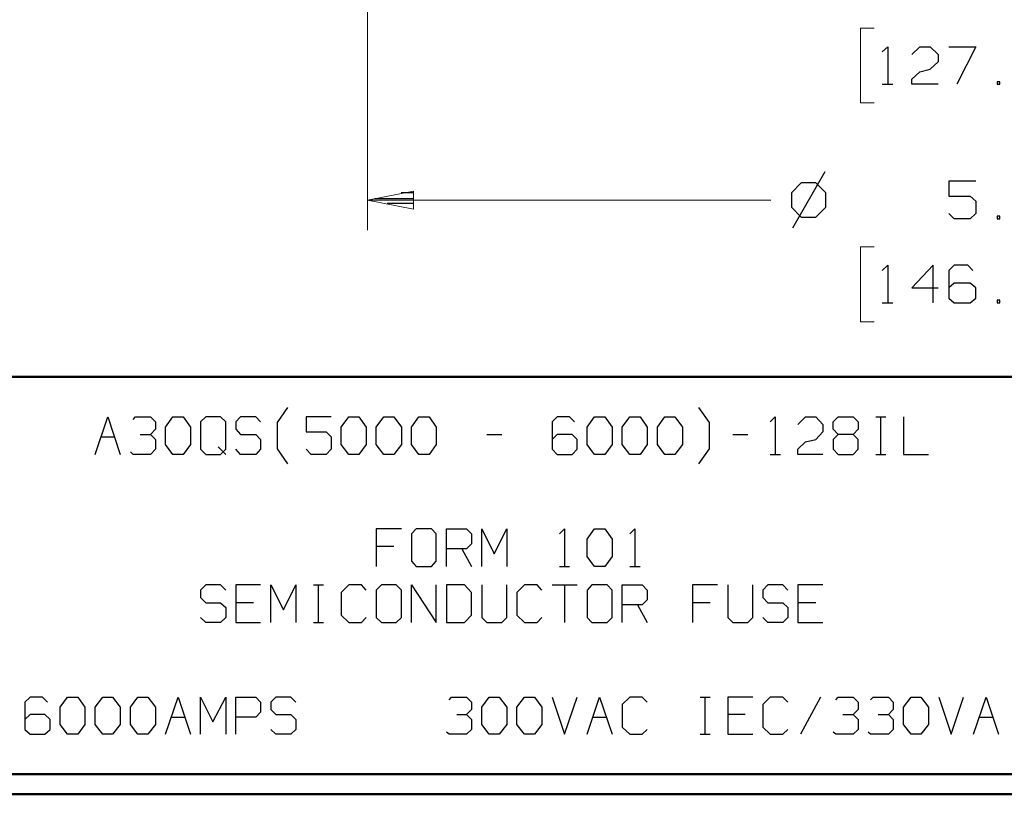
# Model space of a CAD drawing. Units: inches. Extents: x -3.55 to 3.54, y -2.63 to 2.89.
# Drawn here: x -0.51 to 1.37, y -2.63 to -1.15 of the extents above; entities that cross this region are included whole.
import ezdxf

# ---------------------------------------------------------------- set-up
doc = ezdxf.new("R2010")
doc.units = ezdxf.units.IN
doc.header["$MEASUREMENT"] = 0
doc.layers.add('Layer 1', color=7, linetype='Continuous')

msp = doc.modelspace()

# ---------------------------------------------------------------- linework, layer by layer
at = {"layer": 'Layer 1', "lineweight": 13}
for points in [[(0.1535, 0.6375), (0.1535, 0.6375), (0.1535, -1.5563), (0.1535, -1.5563)], [(1.1208, -1.1708), (1.1208, -1.1708), (1.0944, -1.1708), (1.0944, -1.1708)], [(1.0944, -1.1708), (1.0944, -1.1708), (1.0944, -1.3132), (1.0944, -1.3132)], [(1.0944, -1.3132), (1.0944, -1.3132), (1.1208, -1.3132), (1.1208, -1.3132)], [(0.1535, -1.4993), (0.1535, -1.4993), (0.9236, -1.4993), (0.9236, -1.4993)], [(1.1208, -1.5882), (1.1208, -1.5882), (1.0944, -1.5882), (1.0944, -1.5882)], [(1.0944, -1.5882), (1.0944, -1.5882), (1.0944, -1.7313), (1.0944, -1.7313)], [(1.0944, -1.7313), (1.0944, -1.7313), (1.1208, -1.7313), (1.1208, -1.7313)]]:
    msp.add_open_spline(points, degree=3, dxfattribs=at)
at = {"layer": 'Layer 1', "lineweight": 25}
for points in [[(1.1361, -1.216), (1.1361, -1.216), (1.1465, -1.2063), (1.1465, -1.2063)], [(1.1465, -1.2063), (1.1465, -1.2063), (1.1465, -1.2778), (1.1465, -1.2778)], [(1.1924, -1.2208), (1.1924, -1.2208), (1.2076, -1.2063), (1.2076, -1.2063)], [(1.2076, -1.2063), (1.2076, -1.2063), (1.2278, -1.2063), (1.2278, -1.2063)], [(1.2278, -1.2063), (1.2278, -1.2063), (1.2431, -1.2208), (1.2431, -1.2208)], [(1.2431, -1.2208), (1.2431, -1.2208), (1.2431, -1.2347), (1.2431, -1.2347)], [(1.2632, -1.2063), (1.2632, -1.2063), (1.3146, -1.2063), (1.3146, -1.2063)], [(1.3146, -1.2063), (1.3146, -1.2063), (1.2785, -1.2778), (1.2785, -1.2778)], [(1.2431, -1.2347), (1.2431, -1.2347), (1.2278, -1.2493), (1.2278, -1.2493)], [(1.1924, -1.2681), (1.1924, -1.2681), (1.2076, -1.2542), (1.2076, -1.2542)], [(1.2076, -1.2542), (1.2076, -1.2542), (1.2278, -1.2493), (1.2278, -1.2493)], [(1.1361, -1.2778), (1.1361, -1.2778), (1.1563, -1.2778), (1.1563, -1.2778)], [(1.1924, -1.2778), (1.1924, -1.2778), (1.1924, -1.2681), (1.1924, -1.2681)], [(1.2431, -1.2778), (1.2431, -1.2778), (1.1924, -1.2778), (1.1924, -1.2778)], [(1.3604, -1.2729), (1.3604, -1.2729), (1.3556, -1.2729), (1.3556, -1.2729)], [(1.3556, -1.2729), (1.3556, -1.2729), (1.3556, -1.2778), (1.3556, -1.2778)], [(1.3556, -1.2778), (1.3556, -1.2778), (1.3604, -1.2778), (1.3604, -1.2778)], [(1.3604, -1.2778), (1.3604, -1.2778), (1.3604, -1.2729), (1.3604, -1.2729)], [(1.0264, -1.4451), (1.0264, -1.4451), (0.9646, -1.5528), (0.9646, -1.5528)], [(0.9813, -1.466), (0.9813, -1.466), (0.9625, -1.4854), (0.9625, -1.4854)], [(1.009, -1.466), (1.009, -1.466), (0.9813, -1.466), (0.9813, -1.466)], [(1.0285, -1.4854), (1.0285, -1.4854), (1.009, -1.466), (1.009, -1.466)], [(1.3146, -1.4632), (1.3146, -1.4632), (1.2632, -1.4632), (1.2632, -1.4632)], [(1.2632, -1.4632), (1.2632, -1.4632), (1.2632, -1.4917), (1.2632, -1.4917)], [(0.1674, -1.4958), (0.1674, -1.4958), (0.241, -1.4958), (0.241, -1.4958)], [(0.241, -1.4854), (0.241, -1.4854), (0.2174, -1.4854), (0.2174, -1.4854)], [(0.9625, -1.4854), (0.9625, -1.4854), (0.9625, -1.5125), (0.9625, -1.5125)], [(1.0285, -1.5125), (1.0285, -1.5125), (1.0285, -1.4854), (1.0285, -1.4854)], [(1.2632, -1.4917), (1.2632, -1.4917), (1.3042, -1.4917), (1.3042, -1.4917)], [(1.3042, -1.4917), (1.3042, -1.4917), (1.3146, -1.5014), (1.3146, -1.5014)], [(1.3146, -1.5014), (1.3146, -1.5014), (1.3146, -1.525), (1.3146, -1.525)], [(0.241, -1.5056), (0.241, -1.5056), (0.191, -1.5056), (0.191, -1.5056)], [(0.241, -1.516), (0.241, -1.516), (0.241, -1.516), (0.241, -1.516)], [(0.9625, -1.5125), (0.9625, -1.5125), (0.9813, -1.5319), (0.9813, -1.5319)], [(1.009, -1.5319), (1.009, -1.5319), (1.0285, -1.5125), (1.0285, -1.5125)], [(0.9813, -1.5319), (0.9813, -1.5319), (1.009, -1.5319), (1.009, -1.5319)], [(1.2736, -1.5347), (1.2736, -1.5347), (1.2632, -1.525), (1.2632, -1.525)], [(1.3042, -1.5347), (1.3042, -1.5347), (1.2736, -1.5347), (1.2736, -1.5347)], [(1.3146, -1.525), (1.3146, -1.525), (1.3042, -1.5347), (1.3042, -1.5347)], [(1.3604, -1.5299), (1.3604, -1.5299), (1.3556, -1.5299), (1.3556, -1.5299)], [(1.3556, -1.5299), (1.3556, -1.5299), (1.3556, -1.5347), (1.3556, -1.5347)], [(1.3556, -1.5347), (1.3556, -1.5347), (1.3604, -1.5347), (1.3604, -1.5347)], [(1.3604, -1.5347), (1.3604, -1.5347), (1.3604, -1.5299), (1.3604, -1.5299)], [(1.1361, -1.6333), (1.1361, -1.6333), (1.1465, -1.6236), (1.1465, -1.6236)], [(1.1465, -1.6236), (1.1465, -1.6236), (1.1465, -1.6951), (1.1465, -1.6951)], [(1.2333, -1.6236), (1.2333, -1.6236), (1.1924, -1.6667), (1.1924, -1.6667)], [(1.2333, -1.6951), (1.2333, -1.6951), (1.2333, -1.6236), (1.2333, -1.6236)], [(1.2736, -1.6236), (1.2736, -1.6236), (1.2632, -1.6333), (1.2632, -1.6333)], [(1.2632, -1.6333), (1.2632, -1.6333), (1.2632, -1.6861), (1.2632, -1.6861)], [(1.2993, -1.6236), (1.2993, -1.6236), (1.2736, -1.6236), (1.2736, -1.6236)], [(1.309, -1.6333), (1.309, -1.6333), (1.2993, -1.6236), (1.2993, -1.6236)], [(1.1924, -1.6667), (1.1924, -1.6667), (1.2431, -1.6667), (1.2431, -1.6667)], [(1.2736, -1.6576), (1.2736, -1.6576), (1.2632, -1.6667), (1.2632, -1.6667)], [(1.3042, -1.6576), (1.3042, -1.6576), (1.2736, -1.6576), (1.2736, -1.6576)], [(1.3146, -1.6667), (1.3146, -1.6667), (1.3042, -1.6576), (1.3042, -1.6576)], [(1.3146, -1.6861), (1.3146, -1.6861), (1.3146, -1.6667), (1.3146, -1.6667)], [(1.2632, -1.6861), (1.2632, -1.6861), (1.2736, -1.6951), (1.2736, -1.6951)], [(1.3042, -1.6951), (1.3042, -1.6951), (1.3146, -1.6861), (1.3146, -1.6861)], [(1.3604, -1.6903), (1.3604, -1.6903), (1.3556, -1.6903), (1.3556, -1.6903)], [(1.3556, -1.6903), (1.3556, -1.6903), (1.3556, -1.6951), (1.3556, -1.6951)], [(1.3604, -1.6951), (1.3604, -1.6951), (1.3604, -1.6903), (1.3604, -1.6903)], [(1.1361, -1.6951), (1.1361, -1.6951), (1.1563, -1.6951), (1.1563, -1.6951)], [(1.2736, -1.6951), (1.2736, -1.6951), (1.3042, -1.6951), (1.3042, -1.6951)], [(1.3556, -1.6951), (1.3556, -1.6951), (1.3604, -1.6951), (1.3604, -1.6951)], [(-0.0187, -1.9236), (-0.0187, -1.9236), (0.0014, -1.8951), (0.0014, -1.8951)], [(0.8063, -1.9236), (0.8063, -1.9236), (0.7861, -1.8951), (0.7861, -1.8951)], [(-0.3667, -1.9847), (-0.3667, -1.9847), (-0.3424, -1.9132), (-0.3424, -1.9132)], [(-0.3424, -1.9132), (-0.3424, -1.9132), (-0.3187, -1.9847), (-0.3187, -1.9847)], [(-0.2944, -1.9181), (-0.2944, -1.9181), (-0.2896, -1.9132), (-0.2896, -1.9132)], [(-0.2896, -1.9132), (-0.2896, -1.9132), (-0.2611, -1.9132), (-0.2611, -1.9132)], [(-0.2611, -1.9132), (-0.2611, -1.9132), (-0.2514, -1.9229), (-0.2514, -1.9229)], [(-0.2326, -1.9326), (-0.2326, -1.9326), (-0.2181, -1.9132), (-0.2181, -1.9132)], [(-0.2181, -1.9132), (-0.2181, -1.9132), (-0.1986, -1.9132), (-0.1986, -1.9132)], [(-0.1986, -1.9132), (-0.1986, -1.9132), (-0.1847, -1.9326), (-0.1847, -1.9326)], [(-0.1556, -1.9132), (-0.1556, -1.9132), (-0.1653, -1.9229), (-0.1653, -1.9229)], [(-0.1271, -1.9132), (-0.1271, -1.9132), (-0.1556, -1.9132), (-0.1556, -1.9132)], [(-0.1174, -1.9229), (-0.1174, -1.9229), (-0.1271, -1.9132), (-0.1271, -1.9132)], [(-0.0889, -1.9132), (-0.0889, -1.9132), (-0.0979, -1.9229), (-0.0979, -1.9229)], [(-0.0597, -1.9132), (-0.0597, -1.9132), (-0.0889, -1.9132), (-0.0889, -1.9132)], [(-0.0507, -1.9229), (-0.0507, -1.9229), (-0.0597, -1.9132), (-0.0597, -1.9132)], [(0.084, -1.9132), (0.084, -1.9132), (0.0361, -1.9132), (0.0361, -1.9132)], [(0.0361, -1.9132), (0.0361, -1.9132), (0.0361, -1.9417), (0.0361, -1.9417)], [(0.1028, -1.9326), (0.1028, -1.9326), (0.1174, -1.9132), (0.1174, -1.9132)], [(0.1174, -1.9132), (0.1174, -1.9132), (0.1368, -1.9132), (0.1368, -1.9132)], [(0.1368, -1.9132), (0.1368, -1.9132), (0.1507, -1.9326), (0.1507, -1.9326)], [(0.1701, -1.9326), (0.1701, -1.9326), (0.1847, -1.9132), (0.1847, -1.9132)], [(0.1847, -1.9132), (0.1847, -1.9132), (0.2035, -1.9132), (0.2035, -1.9132)], [(0.2035, -1.9132), (0.2035, -1.9132), (0.2181, -1.9326), (0.2181, -1.9326)], [(0.2375, -1.9326), (0.2375, -1.9326), (0.2514, -1.9132), (0.2514, -1.9132)], [(0.2514, -1.9132), (0.2514, -1.9132), (0.2708, -1.9132), (0.2708, -1.9132)], [(0.2708, -1.9132), (0.2708, -1.9132), (0.2847, -1.9326), (0.2847, -1.9326)], [(0.5153, -1.9132), (0.5153, -1.9132), (0.5056, -1.9229), (0.5056, -1.9229)], [(0.5389, -1.9132), (0.5389, -1.9132), (0.5153, -1.9132), (0.5153, -1.9132)], [(0.5486, -1.9229), (0.5486, -1.9229), (0.5389, -1.9132), (0.5389, -1.9132)], [(0.5729, -1.9326), (0.5729, -1.9326), (0.5868, -1.9132), (0.5868, -1.9132)], [(0.5868, -1.9132), (0.5868, -1.9132), (0.6063, -1.9132), (0.6063, -1.9132)], [(0.6063, -1.9132), (0.6063, -1.9132), (0.6201, -1.9326), (0.6201, -1.9326)], [(0.6396, -1.9326), (0.6396, -1.9326), (0.6542, -1.9132), (0.6542, -1.9132)], [(0.6542, -1.9132), (0.6542, -1.9132), (0.6736, -1.9132), (0.6736, -1.9132)], [(0.6736, -1.9132), (0.6736, -1.9132), (0.6875, -1.9326), (0.6875, -1.9326)], [(0.7069, -1.9326), (0.7069, -1.9326), (0.7208, -1.9132), (0.7208, -1.9132)], [(0.7208, -1.9132), (0.7208, -1.9132), (0.7403, -1.9132), (0.7403, -1.9132)], [(0.7403, -1.9132), (0.7403, -1.9132), (0.7549, -1.9326), (0.7549, -1.9326)], [(0.9222, -1.9229), (0.9222, -1.9229), (0.9319, -1.9132), (0.9319, -1.9132)], [(0.9319, -1.9132), (0.9319, -1.9132), (0.9319, -1.9847), (0.9319, -1.9847)], [(0.975, -1.9278), (0.975, -1.9278), (0.9896, -1.9132), (0.9896, -1.9132)], [(0.9896, -1.9132), (0.9896, -1.9132), (1.009, -1.9132), (1.009, -1.9132)], [(1.009, -1.9132), (1.009, -1.9132), (1.0229, -1.9278), (1.0229, -1.9278)], [(1.0424, -1.9229), (1.0424, -1.9229), (1.0521, -1.9132), (1.0521, -1.9132)], [(1.0521, -1.9132), (1.0521, -1.9132), (1.0806, -1.9132), (1.0806, -1.9132)], [(1.0806, -1.9132), (1.0806, -1.9132), (1.0903, -1.9229), (1.0903, -1.9229)], [(1.1236, -1.9132), (1.1236, -1.9132), (1.1431, -1.9132), (1.1431, -1.9132)], [(1.1333, -1.9847), (1.1333, -1.9847), (1.1333, -1.9132), (1.1333, -1.9132)], [(1.1764, -1.9132), (1.1764, -1.9132), (1.1764, -1.9847), (1.1764, -1.9847)], [(-0.2514, -1.9229), (-0.2514, -1.9229), (-0.2514, -1.9368), (-0.2514, -1.9368)], [(-0.2326, -1.966), (-0.2326, -1.966), (-0.2326, -1.9326), (-0.2326, -1.9326)], [(-0.1847, -1.9326), (-0.1847, -1.9326), (-0.1847, -1.966), (-0.1847, -1.966)], [(-0.1653, -1.9229), (-0.1653, -1.9229), (-0.1653, -1.975), (-0.1653, -1.975)], [(-0.1174, -1.975), (-0.1174, -1.975), (-0.1174, -1.9229), (-0.1174, -1.9229)], [(-0.0979, -1.9229), (-0.0979, -1.9229), (-0.0979, -1.9368), (-0.0979, -1.9368)], [(-0.0187, -1.9743), (-0.0187, -1.9743), (-0.0187, -1.9236), (-0.0187, -1.9236)], [(0.1028, -1.966), (0.1028, -1.966), (0.1028, -1.9326), (0.1028, -1.9326)], [(0.1507, -1.9326), (0.1507, -1.9326), (0.1507, -1.966), (0.1507, -1.966)], [(0.1701, -1.966), (0.1701, -1.966), (0.1701, -1.9326), (0.1701, -1.9326)], [(0.2181, -1.9326), (0.2181, -1.9326), (0.2181, -1.966), (0.2181, -1.966)], [(0.2375, -1.966), (0.2375, -1.966), (0.2375, -1.9326), (0.2375, -1.9326)], [(0.2847, -1.9326), (0.2847, -1.9326), (0.2847, -1.966), (0.2847, -1.966)], [(0.5056, -1.9229), (0.5056, -1.9229), (0.5056, -1.975), (0.5056, -1.975)], [(0.5729, -1.966), (0.5729, -1.966), (0.5729, -1.9326), (0.5729, -1.9326)], [(0.6201, -1.9326), (0.6201, -1.9326), (0.6201, -1.966), (0.6201, -1.966)], [(0.6396, -1.966), (0.6396, -1.966), (0.6396, -1.9326), (0.6396, -1.9326)], [(0.6875, -1.9326), (0.6875, -1.9326), (0.6875, -1.966), (0.6875, -1.966)], [(0.7069, -1.966), (0.7069, -1.966), (0.7069, -1.9326), (0.7069, -1.9326)], [(0.7549, -1.9326), (0.7549, -1.9326), (0.7549, -1.966), (0.7549, -1.966)], [(0.8063, -1.9743), (0.8063, -1.9743), (0.8063, -1.9236), (0.8063, -1.9236)], [(1.0229, -1.9278), (1.0229, -1.9278), (1.0229, -1.9417), (1.0229, -1.9417)], [(1.0424, -1.9368), (1.0424, -1.9368), (1.0424, -1.9229), (1.0424, -1.9229)], [(1.0903, -1.9229), (1.0903, -1.9229), (1.0903, -1.9368), (1.0903, -1.9368)], [(-0.3556, -1.9514), (-0.3556, -1.9514), (-0.3299, -1.9514), (-0.3299, -1.9514)], [(-0.2806, -1.9465), (-0.2806, -1.9465), (-0.2611, -1.9465), (-0.2611, -1.9465)], [(-0.2611, -1.9465), (-0.2611, -1.9465), (-0.2514, -1.9368), (-0.2514, -1.9368)], [(-0.2611, -1.9465), (-0.2611, -1.9465), (-0.2514, -1.9563), (-0.2514, -1.9563)], [(-0.0979, -1.9368), (-0.0979, -1.9368), (-0.0889, -1.9465), (-0.0889, -1.9465)], [(-0.0889, -1.9465), (-0.0889, -1.9465), (-0.0597, -1.9465), (-0.0597, -1.9465)], [(-0.0597, -1.9465), (-0.0597, -1.9465), (-0.0507, -1.9563), (-0.0507, -1.9563)], [(0.0361, -1.9417), (0.0361, -1.9417), (0.0743, -1.9417), (0.0743, -1.9417)], [(0.0743, -1.9417), (0.0743, -1.9417), (0.084, -1.9514), (0.084, -1.9514)], [(0.084, -1.9514), (0.084, -1.9514), (0.084, -1.975), (0.084, -1.975)], [(0.3813, -1.9465), (0.3813, -1.9465), (0.4097, -1.9465), (0.4097, -1.9465)], [(0.5153, -1.9465), (0.5153, -1.9465), (0.5056, -1.9563), (0.5056, -1.9563)], [(0.5438, -1.9465), (0.5438, -1.9465), (0.5153, -1.9465), (0.5153, -1.9465)], [(0.5535, -1.9563), (0.5535, -1.9563), (0.5438, -1.9465), (0.5438, -1.9465)], [(0.8507, -1.9465), (0.8507, -1.9465), (0.8792, -1.9465), (0.8792, -1.9465)], [(1.0229, -1.9417), (1.0229, -1.9417), (1.009, -1.9563), (1.009, -1.9563)], [(1.0521, -1.9465), (1.0521, -1.9465), (1.0424, -1.9368), (1.0424, -1.9368)], [(1.0521, -1.9465), (1.0521, -1.9465), (1.0424, -1.9563), (1.0424, -1.9563)], [(1.0806, -1.9465), (1.0806, -1.9465), (1.0521, -1.9465), (1.0521, -1.9465)], [(1.0903, -1.9368), (1.0903, -1.9368), (1.0806, -1.9465), (1.0806, -1.9465)], [(1.0903, -1.9563), (1.0903, -1.9563), (1.0806, -1.9465), (1.0806, -1.9465)], [(-0.2514, -1.9563), (-0.2514, -1.9563), (-0.2514, -1.975), (-0.2514, -1.975)], [(-0.2181, -1.9847), (-0.2181, -1.9847), (-0.2326, -1.966), (-0.2326, -1.966)], [(-0.1847, -1.966), (-0.1847, -1.966), (-0.1986, -1.9847), (-0.1986, -1.9847)], [(-0.1319, -1.9701), (-0.1319, -1.9701), (-0.1174, -1.9847), (-0.1174, -1.9847)], [(-0.0507, -1.9563), (-0.0507, -1.9563), (-0.0507, -1.975), (-0.0507, -1.975)], [(0.1174, -1.9847), (0.1174, -1.9847), (0.1028, -1.966), (0.1028, -1.966)], [(0.1507, -1.966), (0.1507, -1.966), (0.1368, -1.9847), (0.1368, -1.9847)], [(0.1847, -1.9847), (0.1847, -1.9847), (0.1701, -1.966), (0.1701, -1.966)], [(0.2181, -1.966), (0.2181, -1.966), (0.2035, -1.9847), (0.2035, -1.9847)], [(0.2514, -1.9847), (0.2514, -1.9847), (0.2375, -1.966), (0.2375, -1.966)], [(0.2847, -1.966), (0.2847, -1.966), (0.2708, -1.9847), (0.2708, -1.9847)], [(0.5535, -1.975), (0.5535, -1.975), (0.5535, -1.9563), (0.5535, -1.9563)], [(0.5868, -1.9847), (0.5868, -1.9847), (0.5729, -1.966), (0.5729, -1.966)], [(0.6201, -1.966), (0.6201, -1.966), (0.6063, -1.9847), (0.6063, -1.9847)], [(0.6542, -1.9847), (0.6542, -1.9847), (0.6396, -1.966), (0.6396, -1.966)], [(0.6875, -1.966), (0.6875, -1.966), (0.6736, -1.9847), (0.6736, -1.9847)], [(0.7208, -1.9847), (0.7208, -1.9847), (0.7069, -1.966), (0.7069, -1.966)], [(0.7549, -1.966), (0.7549, -1.966), (0.7403, -1.9847), (0.7403, -1.9847)], [(0.975, -1.975), (0.975, -1.975), (0.9896, -1.9611), (0.9896, -1.9611)], [(0.9896, -1.9611), (0.9896, -1.9611), (1.009, -1.9563), (1.009, -1.9563)], [(1.0424, -1.9563), (1.0424, -1.9563), (1.0424, -1.975), (1.0424, -1.975)], [(1.0903, -1.975), (1.0903, -1.975), (1.0903, -1.9563), (1.0903, -1.9563)], [(-0.2944, -1.9847), (-0.2944, -1.9847), (-0.2993, -1.9799), (-0.2993, -1.9799)], [(-0.2611, -1.9847), (-0.2611, -1.9847), (-0.2944, -1.9847), (-0.2944, -1.9847)], [(-0.2514, -1.975), (-0.2514, -1.975), (-0.2611, -1.9847), (-0.2611, -1.9847)], [(-0.1986, -1.9847), (-0.1986, -1.9847), (-0.2181, -1.9847), (-0.2181, -1.9847)], [(-0.1653, -1.975), (-0.1653, -1.975), (-0.1556, -1.9847), (-0.1556, -1.9847)], [(-0.1556, -1.9847), (-0.1556, -1.9847), (-0.1271, -1.9847), (-0.1271, -1.9847)], [(-0.1271, -1.9847), (-0.1271, -1.9847), (-0.1174, -1.975), (-0.1174, -1.975)], [(-0.0889, -1.9847), (-0.0889, -1.9847), (-0.0979, -1.975), (-0.0979, -1.975)], [(-0.0597, -1.9847), (-0.0597, -1.9847), (-0.0889, -1.9847), (-0.0889, -1.9847)], [(-0.0507, -1.975), (-0.0507, -1.975), (-0.0597, -1.9847), (-0.0597, -1.9847)], [(0.0014, -2.0028), (0.0014, -2.0028), (-0.0187, -1.9743), (-0.0187, -1.9743)], [(0.0458, -1.9847), (0.0458, -1.9847), (0.0361, -1.975), (0.0361, -1.975)], [(0.0743, -1.9847), (0.0743, -1.9847), (0.0458, -1.9847), (0.0458, -1.9847)], [(0.084, -1.975), (0.084, -1.975), (0.0743, -1.9847), (0.0743, -1.9847)], [(0.1368, -1.9847), (0.1368, -1.9847), (0.1174, -1.9847), (0.1174, -1.9847)], [(0.2035, -1.9847), (0.2035, -1.9847), (0.1847, -1.9847), (0.1847, -1.9847)], [(0.2708, -1.9847), (0.2708, -1.9847), (0.2514, -1.9847), (0.2514, -1.9847)], [(0.5056, -1.975), (0.5056, -1.975), (0.5153, -1.9847), (0.5153, -1.9847)], [(0.5153, -1.9847), (0.5153, -1.9847), (0.5438, -1.9847), (0.5438, -1.9847)], [(0.5438, -1.9847), (0.5438, -1.9847), (0.5535, -1.975), (0.5535, -1.975)], [(0.6063, -1.9847), (0.6063, -1.9847), (0.5868, -1.9847), (0.5868, -1.9847)], [(0.6736, -1.9847), (0.6736, -1.9847), (0.6542, -1.9847), (0.6542, -1.9847)], [(0.7403, -1.9847), (0.7403, -1.9847), (0.7208, -1.9847), (0.7208, -1.9847)], [(0.7861, -2.0028), (0.7861, -2.0028), (0.8063, -1.9743), (0.8063, -1.9743)], [(0.9222, -1.9847), (0.9222, -1.9847), (0.9417, -1.9847), (0.9417, -1.9847)], [(0.975, -1.9847), (0.975, -1.9847), (0.975, -1.975), (0.975, -1.975)], [(1.0229, -1.9847), (1.0229, -1.9847), (0.975, -1.9847), (0.975, -1.9847)], [(1.0424, -1.975), (1.0424, -1.975), (1.0521, -1.9847), (1.0521, -1.9847)], [(1.0521, -1.9847), (1.0521, -1.9847), (1.0806, -1.9847), (1.0806, -1.9847)], [(1.0806, -1.9847), (1.0806, -1.9847), (1.0903, -1.975), (1.0903, -1.975)], [(1.1236, -1.9847), (1.1236, -1.9847), (1.1431, -1.9847), (1.1431, -1.9847)], [(1.1764, -1.9847), (1.1764, -1.9847), (1.2243, -1.9847), (1.2243, -1.9847)], [(0.2181, -2.1271), (0.2181, -2.1271), (0.1701, -2.1271), (0.1701, -2.1271)], [(0.1701, -2.1271), (0.1701, -2.1271), (0.1701, -2.1986), (0.1701, -2.1986)], [(0.2465, -2.1271), (0.2465, -2.1271), (0.2375, -2.1368), (0.2375, -2.1368)], [(0.2375, -2.1368), (0.2375, -2.1368), (0.2375, -2.1889), (0.2375, -2.1889)], [(0.2757, -2.1271), (0.2757, -2.1271), (0.2465, -2.1271), (0.2465, -2.1271)], [(0.2847, -2.1368), (0.2847, -2.1368), (0.2757, -2.1271), (0.2757, -2.1271)], [(0.2847, -2.1889), (0.2847, -2.1889), (0.2847, -2.1368), (0.2847, -2.1368)], [(0.3042, -2.1986), (0.3042, -2.1986), (0.3042, -2.1271), (0.3042, -2.1271)], [(0.3042, -2.1271), (0.3042, -2.1271), (0.3424, -2.1271), (0.3424, -2.1271)], [(0.3424, -2.1271), (0.3424, -2.1271), (0.3521, -2.1368), (0.3521, -2.1368)], [(0.3521, -2.1368), (0.3521, -2.1368), (0.3521, -2.1556), (0.3521, -2.1556)], [(0.3715, -2.1986), (0.3715, -2.1986), (0.3715, -2.1271), (0.3715, -2.1271)], [(0.3715, -2.1271), (0.3715, -2.1271), (0.3951, -2.175), (0.3951, -2.175)], [(0.3951, -2.175), (0.3951, -2.175), (0.4194, -2.1271), (0.4194, -2.1271)], [(0.4194, -2.1271), (0.4194, -2.1271), (0.4194, -2.1986), (0.4194, -2.1986)], [(0.5201, -2.1368), (0.5201, -2.1368), (0.5292, -2.1271), (0.5292, -2.1271)], [(0.5292, -2.1271), (0.5292, -2.1271), (0.5292, -2.1986), (0.5292, -2.1986)], [(0.5729, -2.1465), (0.5729, -2.1465), (0.5868, -2.1271), (0.5868, -2.1271)], [(0.5868, -2.1271), (0.5868, -2.1271), (0.6063, -2.1271), (0.6063, -2.1271)], [(0.6063, -2.1271), (0.6063, -2.1271), (0.6201, -2.1465), (0.6201, -2.1465)], [(0.6542, -2.1368), (0.6542, -2.1368), (0.6639, -2.1271), (0.6639, -2.1271)], [(0.6639, -2.1271), (0.6639, -2.1271), (0.6639, -2.1986), (0.6639, -2.1986)], [(0.2035, -2.1604), (0.2035, -2.1604), (0.1701, -2.1604), (0.1701, -2.1604)], [(0.3521, -2.1556), (0.3521, -2.1556), (0.3424, -2.1653), (0.3424, -2.1653)], [(0.5729, -2.1799), (0.5729, -2.1799), (0.5729, -2.1465), (0.5729, -2.1465)], [(0.6201, -2.1465), (0.6201, -2.1465), (0.6201, -2.1799), (0.6201, -2.1799)], [(0.3424, -2.1653), (0.3424, -2.1653), (0.3042, -2.1653), (0.3042, -2.1653)], [(0.3333, -2.1653), (0.3333, -2.1653), (0.3521, -2.1986), (0.3521, -2.1986)], [(0.5868, -2.1986), (0.5868, -2.1986), (0.5729, -2.1799), (0.5729, -2.1799)], [(0.6201, -2.1799), (0.6201, -2.1799), (0.6063, -2.1986), (0.6063, -2.1986)], [(0.2375, -2.1889), (0.2375, -2.1889), (0.2465, -2.1986), (0.2465, -2.1986)], [(0.2465, -2.1986), (0.2465, -2.1986), (0.2757, -2.1986), (0.2757, -2.1986)], [(0.2757, -2.1986), (0.2757, -2.1986), (0.2847, -2.1889), (0.2847, -2.1889)], [(0.5201, -2.1986), (0.5201, -2.1986), (0.5389, -2.1986), (0.5389, -2.1986)], [(0.6063, -2.1986), (0.6063, -2.1986), (0.5868, -2.1986), (0.5868, -2.1986)], [(0.6542, -2.1986), (0.6542, -2.1986), (0.6736, -2.1986), (0.6736, -2.1986)], [(-0.1556, -2.234), (-0.1556, -2.234), (-0.1653, -2.2438), (-0.1653, -2.2438)], [(-0.1271, -2.234), (-0.1271, -2.234), (-0.1556, -2.234), (-0.1556, -2.234)], [(-0.1174, -2.2438), (-0.1174, -2.2438), (-0.1271, -2.234), (-0.1271, -2.234)], [(-0.0507, -2.234), (-0.0507, -2.234), (-0.0979, -2.234), (-0.0979, -2.234)], [(-0.0979, -2.234), (-0.0979, -2.234), (-0.0979, -2.3056), (-0.0979, -2.3056)], [(-0.0312, -2.3056), (-0.0312, -2.3056), (-0.0312, -2.234), (-0.0312, -2.234)], [(-0.0312, -2.234), (-0.0312, -2.234), (-0.0069, -2.2819), (-0.0069, -2.2819)], [(-0.0069, -2.2819), (-0.0069, -2.2819), (0.0167, -2.234), (0.0167, -2.234)], [(0.0167, -2.234), (0.0167, -2.234), (0.0167, -2.3056), (0.0167, -2.3056)], [(0.05, -2.234), (0.05, -2.234), (0.0694, -2.234), (0.0694, -2.234)], [(0.0597, -2.3056), (0.0597, -2.3056), (0.0597, -2.234), (0.0597, -2.234)], [(0.1174, -2.234), (0.1174, -2.234), (0.1028, -2.2486), (0.1028, -2.2486)], [(0.1417, -2.234), (0.1417, -2.234), (0.1174, -2.234), (0.1174, -2.234)], [(0.1507, -2.2438), (0.1507, -2.2438), (0.1417, -2.234), (0.1417, -2.234)], [(0.1799, -2.234), (0.1799, -2.234), (0.1701, -2.2438), (0.1701, -2.2438)], [(0.2083, -2.234), (0.2083, -2.234), (0.1799, -2.234), (0.1799, -2.234)], [(0.2181, -2.2438), (0.2181, -2.2438), (0.2083, -2.234), (0.2083, -2.234)], [(0.2375, -2.3056), (0.2375, -2.3056), (0.2375, -2.234), (0.2375, -2.234)], [(0.2375, -2.234), (0.2375, -2.234), (0.2847, -2.3056), (0.2847, -2.3056)], [(0.2847, -2.3056), (0.2847, -2.3056), (0.2847, -2.234), (0.2847, -2.234)], [(0.3382, -2.234), (0.3382, -2.234), (0.3042, -2.234), (0.3042, -2.234)], [(0.3042, -2.234), (0.3042, -2.234), (0.3042, -2.3056), (0.3042, -2.3056)], [(0.3521, -2.2486), (0.3521, -2.2486), (0.3382, -2.234), (0.3382, -2.234)], [(0.3715, -2.234), (0.3715, -2.234), (0.3715, -2.2965), (0.3715, -2.2965)], [(0.4194, -2.2965), (0.4194, -2.2965), (0.4194, -2.234), (0.4194, -2.234)], [(0.4528, -2.234), (0.4528, -2.234), (0.4382, -2.2486), (0.4382, -2.2486)], [(0.4771, -2.234), (0.4771, -2.234), (0.4528, -2.234), (0.4528, -2.234)], [(0.4861, -2.2438), (0.4861, -2.2438), (0.4771, -2.234), (0.4771, -2.234)], [(0.5056, -2.234), (0.5056, -2.234), (0.5535, -2.234), (0.5535, -2.234)], [(0.5292, -2.234), (0.5292, -2.234), (0.5292, -2.3056), (0.5292, -2.3056)], [(0.5819, -2.234), (0.5819, -2.234), (0.5729, -2.2438), (0.5729, -2.2438)], [(0.6111, -2.234), (0.6111, -2.234), (0.5819, -2.234), (0.5819, -2.234)], [(0.6201, -2.2438), (0.6201, -2.2438), (0.6111, -2.234), (0.6111, -2.234)], [(0.6396, -2.3056), (0.6396, -2.3056), (0.6396, -2.234), (0.6396, -2.234)], [(0.6396, -2.234), (0.6396, -2.234), (0.6778, -2.234), (0.6778, -2.234)], [(0.6778, -2.234), (0.6778, -2.234), (0.6875, -2.2438), (0.6875, -2.2438)], [(0.8215, -2.234), (0.8215, -2.234), (0.7736, -2.234), (0.7736, -2.234)], [(0.7736, -2.234), (0.7736, -2.234), (0.7736, -2.3056), (0.7736, -2.3056)], [(0.841, -2.234), (0.841, -2.234), (0.841, -2.2965), (0.841, -2.2965)], [(0.8889, -2.2965), (0.8889, -2.2965), (0.8889, -2.234), (0.8889, -2.234)], [(0.9174, -2.234), (0.9174, -2.234), (0.9083, -2.2438), (0.9083, -2.2438)], [(0.9465, -2.234), (0.9465, -2.234), (0.9174, -2.234), (0.9174, -2.234)], [(0.9556, -2.2438), (0.9556, -2.2438), (0.9465, -2.234), (0.9465, -2.234)], [(1.0229, -2.234), (1.0229, -2.234), (0.975, -2.234), (0.975, -2.234)], [(0.975, -2.234), (0.975, -2.234), (0.975, -2.3056), (0.975, -2.3056)], [(-0.1653, -2.2438), (-0.1653, -2.2438), (-0.1653, -2.2583), (-0.1653, -2.2583)], [(0.1028, -2.2486), (0.1028, -2.2486), (0.1028, -2.2917), (0.1028, -2.2917)], [(0.1701, -2.2438), (0.1701, -2.2438), (0.1701, -2.2965), (0.1701, -2.2965)], [(0.2181, -2.2965), (0.2181, -2.2965), (0.2181, -2.2438), (0.2181, -2.2438)], [(0.3521, -2.2917), (0.3521, -2.2917), (0.3521, -2.2486), (0.3521, -2.2486)], [(0.4382, -2.2486), (0.4382, -2.2486), (0.4382, -2.2917), (0.4382, -2.2917)], [(0.5729, -2.2438), (0.5729, -2.2438), (0.5729, -2.2965), (0.5729, -2.2965)], [(0.6201, -2.2965), (0.6201, -2.2965), (0.6201, -2.2438), (0.6201, -2.2438)], [(0.6875, -2.2438), (0.6875, -2.2438), (0.6875, -2.2625), (0.6875, -2.2625)], [(0.9083, -2.2438), (0.9083, -2.2438), (0.9083, -2.2583), (0.9083, -2.2583)], [(-0.1653, -2.2583), (-0.1653, -2.2583), (-0.1556, -2.2681), (-0.1556, -2.2681)], [(-0.1556, -2.2681), (-0.1556, -2.2681), (-0.1271, -2.2681), (-0.1271, -2.2681)], [(-0.1271, -2.2681), (-0.1271, -2.2681), (-0.1174, -2.2771), (-0.1174, -2.2771)], [(-0.0646, -2.2681), (-0.0646, -2.2681), (-0.0979, -2.2681), (-0.0979, -2.2681)], [(0.6778, -2.2722), (0.6778, -2.2722), (0.6396, -2.2722), (0.6396, -2.2722)], [(0.6688, -2.2722), (0.6688, -2.2722), (0.6875, -2.3056), (0.6875, -2.3056)], [(0.6875, -2.2625), (0.6875, -2.2625), (0.6778, -2.2722), (0.6778, -2.2722)], [(0.8076, -2.2681), (0.8076, -2.2681), (0.7736, -2.2681), (0.7736, -2.2681)], [(0.9083, -2.2583), (0.9083, -2.2583), (0.9174, -2.2681), (0.9174, -2.2681)], [(0.9174, -2.2681), (0.9174, -2.2681), (0.9465, -2.2681), (0.9465, -2.2681)], [(0.9465, -2.2681), (0.9465, -2.2681), (0.9556, -2.2771), (0.9556, -2.2771)], [(1.009, -2.2681), (1.009, -2.2681), (0.975, -2.2681), (0.975, -2.2681)], [(-0.1174, -2.2771), (-0.1174, -2.2771), (-0.1174, -2.2965), (-0.1174, -2.2965)], [(0.1028, -2.2917), (0.1028, -2.2917), (0.1174, -2.3056), (0.1174, -2.3056)], [(0.3382, -2.3056), (0.3382, -2.3056), (0.3521, -2.2917), (0.3521, -2.2917)], [(0.4382, -2.2917), (0.4382, -2.2917), (0.4528, -2.3056), (0.4528, -2.3056)], [(0.9556, -2.2771), (0.9556, -2.2771), (0.9556, -2.2965), (0.9556, -2.2965)], [(-0.1556, -2.3056), (-0.1556, -2.3056), (-0.1653, -2.2965), (-0.1653, -2.2965)], [(-0.1271, -2.3056), (-0.1271, -2.3056), (-0.1556, -2.3056), (-0.1556, -2.3056)], [(-0.1174, -2.2965), (-0.1174, -2.2965), (-0.1271, -2.3056), (-0.1271, -2.3056)], [(-0.0979, -2.3056), (-0.0979, -2.3056), (-0.0507, -2.3056), (-0.0507, -2.3056)], [(0.05, -2.3056), (0.05, -2.3056), (0.0694, -2.3056), (0.0694, -2.3056)], [(0.1174, -2.3056), (0.1174, -2.3056), (0.1417, -2.3056), (0.1417, -2.3056)], [(0.1417, -2.3056), (0.1417, -2.3056), (0.1507, -2.2965), (0.1507, -2.2965)], [(0.1701, -2.2965), (0.1701, -2.2965), (0.1799, -2.3056), (0.1799, -2.3056)], [(0.1799, -2.3056), (0.1799, -2.3056), (0.2083, -2.3056), (0.2083, -2.3056)], [(0.2083, -2.3056), (0.2083, -2.3056), (0.2181, -2.2965), (0.2181, -2.2965)], [(0.3042, -2.3056), (0.3042, -2.3056), (0.3382, -2.3056), (0.3382, -2.3056)], [(0.3715, -2.2965), (0.3715, -2.2965), (0.3813, -2.3056), (0.3813, -2.3056)], [(0.3813, -2.3056), (0.3813, -2.3056), (0.4097, -2.3056), (0.4097, -2.3056)], [(0.4097, -2.3056), (0.4097, -2.3056), (0.4194, -2.2965), (0.4194, -2.2965)], [(0.4528, -2.3056), (0.4528, -2.3056), (0.4771, -2.3056), (0.4771, -2.3056)], [(0.4771, -2.3056), (0.4771, -2.3056), (0.4861, -2.2965), (0.4861, -2.2965)], [(0.5729, -2.2965), (0.5729, -2.2965), (0.5819, -2.3056), (0.5819, -2.3056)], [(0.5819, -2.3056), (0.5819, -2.3056), (0.6111, -2.3056), (0.6111, -2.3056)], [(0.6111, -2.3056), (0.6111, -2.3056), (0.6201, -2.2965), (0.6201, -2.2965)], [(0.841, -2.2965), (0.841, -2.2965), (0.8507, -2.3056), (0.8507, -2.3056)], [(0.8507, -2.3056), (0.8507, -2.3056), (0.8792, -2.3056), (0.8792, -2.3056)], [(0.8792, -2.3056), (0.8792, -2.3056), (0.8889, -2.2965), (0.8889, -2.2965)], [(0.9174, -2.3056), (0.9174, -2.3056), (0.9083, -2.2965), (0.9083, -2.2965)], [(0.9465, -2.3056), (0.9465, -2.3056), (0.9174, -2.3056), (0.9174, -2.3056)], [(0.9556, -2.2965), (0.9556, -2.2965), (0.9465, -2.3056), (0.9465, -2.3056)], [(0.975, -2.3056), (0.975, -2.3056), (1.0229, -2.3056), (1.0229, -2.3056)], [(-0.491, -2.4486), (-0.491, -2.4486), (-0.5007, -2.4583), (-0.5007, -2.4583)], [(-0.5007, -2.4583), (-0.5007, -2.4583), (-0.5007, -2.5104), (-0.5007, -2.5104)], [(-0.4674, -2.4486), (-0.4674, -2.4486), (-0.491, -2.4486), (-0.491, -2.4486)], [(-0.4576, -2.4583), (-0.4576, -2.4583), (-0.4674, -2.4486), (-0.4674, -2.4486)], [(-0.4333, -2.4674), (-0.4333, -2.4674), (-0.4194, -2.4486), (-0.4194, -2.4486)], [(-0.4194, -2.4486), (-0.4194, -2.4486), (-0.4, -2.4486), (-0.4, -2.4486)], [(-0.4, -2.4486), (-0.4, -2.4486), (-0.3861, -2.4674), (-0.3861, -2.4674)], [(-0.3667, -2.4674), (-0.3667, -2.4674), (-0.3521, -2.4486), (-0.3521, -2.4486)], [(-0.3521, -2.4486), (-0.3521, -2.4486), (-0.3333, -2.4486), (-0.3333, -2.4486)], [(-0.3333, -2.4486), (-0.3333, -2.4486), (-0.3187, -2.4674), (-0.3187, -2.4674)], [(-0.2993, -2.4674), (-0.2993, -2.4674), (-0.2854, -2.4486), (-0.2854, -2.4486)], [(-0.2854, -2.4486), (-0.2854, -2.4486), (-0.266, -2.4486), (-0.266, -2.4486)], [(-0.266, -2.4486), (-0.266, -2.4486), (-0.2514, -2.4674), (-0.2514, -2.4674)], [(-0.2326, -2.5194), (-0.2326, -2.5194), (-0.2083, -2.4486), (-0.2083, -2.4486)], [(-0.2083, -2.4486), (-0.2083, -2.4486), (-0.1847, -2.5194), (-0.1847, -2.5194)], [(-0.1653, -2.5194), (-0.1653, -2.5194), (-0.1653, -2.4486), (-0.1653, -2.4486)], [(-0.1653, -2.4486), (-0.1653, -2.4486), (-0.1417, -2.4958), (-0.1417, -2.4958)], [(-0.1417, -2.4958), (-0.1417, -2.4958), (-0.1174, -2.4486), (-0.1174, -2.4486)], [(-0.1174, -2.4486), (-0.1174, -2.4486), (-0.1174, -2.5194), (-0.1174, -2.5194)], [(-0.0979, -2.5194), (-0.0979, -2.5194), (-0.0979, -2.4486), (-0.0979, -2.4486)], [(-0.0979, -2.4486), (-0.0979, -2.4486), (-0.0597, -2.4486), (-0.0597, -2.4486)], [(-0.0597, -2.4486), (-0.0597, -2.4486), (-0.0507, -2.4583), (-0.0507, -2.4583)], [(-0.0507, -2.4583), (-0.0507, -2.4583), (-0.0507, -2.4771), (-0.0507, -2.4771)], [(-0.0215, -2.4486), (-0.0215, -2.4486), (-0.0312, -2.4583), (-0.0312, -2.4583)], [(-0.0312, -2.4583), (-0.0312, -2.4583), (-0.0312, -2.4722), (-0.0312, -2.4722)], [(0.0069, -2.4486), (0.0069, -2.4486), (-0.0215, -2.4486), (-0.0215, -2.4486)], [(0.0167, -2.4583), (0.0167, -2.4583), (0.0069, -2.4486), (0.0069, -2.4486)], [(0.309, -2.4535), (0.309, -2.4535), (0.3139, -2.4486), (0.3139, -2.4486)], [(0.3139, -2.4486), (0.3139, -2.4486), (0.3424, -2.4486), (0.3424, -2.4486)], [(0.3424, -2.4486), (0.3424, -2.4486), (0.3521, -2.4583), (0.3521, -2.4583)], [(0.3521, -2.4583), (0.3521, -2.4583), (0.3521, -2.4722), (0.3521, -2.4722)], [(0.3715, -2.4674), (0.3715, -2.4674), (0.3854, -2.4486), (0.3854, -2.4486)], [(0.3854, -2.4486), (0.3854, -2.4486), (0.4049, -2.4486), (0.4049, -2.4486)], [(0.4049, -2.4486), (0.4049, -2.4486), (0.4194, -2.4674), (0.4194, -2.4674)], [(0.4382, -2.4674), (0.4382, -2.4674), (0.4528, -2.4486), (0.4528, -2.4486)], [(0.4528, -2.4486), (0.4528, -2.4486), (0.4722, -2.4486), (0.4722, -2.4486)], [(0.4722, -2.4486), (0.4722, -2.4486), (0.4861, -2.4674), (0.4861, -2.4674)], [(0.5056, -2.4486), (0.5056, -2.4486), (0.5292, -2.5194), (0.5292, -2.5194)], [(0.5292, -2.5194), (0.5292, -2.5194), (0.5535, -2.4486), (0.5535, -2.4486)], [(0.5729, -2.5194), (0.5729, -2.5194), (0.5965, -2.4486), (0.5965, -2.4486)], [(0.5965, -2.4486), (0.5965, -2.4486), (0.6201, -2.5194), (0.6201, -2.5194)], [(0.6542, -2.4486), (0.6542, -2.4486), (0.6396, -2.4625), (0.6396, -2.4625)], [(0.6396, -2.4625), (0.6396, -2.4625), (0.6396, -2.5056), (0.6396, -2.5056)], [(0.6778, -2.4486), (0.6778, -2.4486), (0.6542, -2.4486), (0.6542, -2.4486)], [(0.6875, -2.4583), (0.6875, -2.4583), (0.6778, -2.4486), (0.6778, -2.4486)], [(0.7882, -2.4486), (0.7882, -2.4486), (0.8076, -2.4486), (0.8076, -2.4486)], [(0.7979, -2.5194), (0.7979, -2.5194), (0.7979, -2.4486), (0.7979, -2.4486)], [(0.8889, -2.4486), (0.8889, -2.4486), (0.841, -2.4486), (0.841, -2.4486)], [(0.841, -2.4486), (0.841, -2.4486), (0.841, -2.5194), (0.841, -2.5194)], [(0.9222, -2.4486), (0.9222, -2.4486), (0.9083, -2.4625), (0.9083, -2.4625)], [(0.9083, -2.4625), (0.9083, -2.4625), (0.9083, -2.5056), (0.9083, -2.5056)], [(0.9465, -2.4486), (0.9465, -2.4486), (0.9222, -2.4486), (0.9222, -2.4486)], [(0.9556, -2.4583), (0.9556, -2.4583), (0.9465, -2.4486), (0.9465, -2.4486)], [(1.0181, -2.4486), (1.0181, -2.4486), (0.9799, -2.5194), (0.9799, -2.5194)], [(1.0472, -2.4535), (1.0472, -2.4535), (1.0521, -2.4486), (1.0521, -2.4486)], [(1.0521, -2.4486), (1.0521, -2.4486), (1.0806, -2.4486), (1.0806, -2.4486)], [(1.0806, -2.4486), (1.0806, -2.4486), (1.0903, -2.4583), (1.0903, -2.4583)], [(1.0903, -2.4583), (1.0903, -2.4583), (1.0903, -2.4722), (1.0903, -2.4722)], [(1.1139, -2.4535), (1.1139, -2.4535), (1.1188, -2.4486), (1.1188, -2.4486)], [(1.1188, -2.4486), (1.1188, -2.4486), (1.1479, -2.4486), (1.1479, -2.4486)], [(1.1479, -2.4486), (1.1479, -2.4486), (1.1569, -2.4583), (1.1569, -2.4583)], [(1.1569, -2.4583), (1.1569, -2.4583), (1.1569, -2.4722), (1.1569, -2.4722)], [(1.1764, -2.4674), (1.1764, -2.4674), (1.191, -2.4486), (1.191, -2.4486)], [(1.191, -2.4486), (1.191, -2.4486), (1.2097, -2.4486), (1.2097, -2.4486)], [(1.2097, -2.4486), (1.2097, -2.4486), (1.2243, -2.4674), (1.2243, -2.4674)], [(1.2438, -2.4486), (1.2438, -2.4486), (1.2674, -2.5194), (1.2674, -2.5194)], [(1.2674, -2.5194), (1.2674, -2.5194), (1.291, -2.4486), (1.291, -2.4486)], [(1.3104, -2.5194), (1.3104, -2.5194), (1.3347, -2.4486), (1.3347, -2.4486)], [(1.3347, -2.4486), (1.3347, -2.4486), (1.3583, -2.5194), (1.3583, -2.5194)], [(-0.4333, -2.5007), (-0.4333, -2.5007), (-0.4333, -2.4674), (-0.4333, -2.4674)], [(-0.3861, -2.4674), (-0.3861, -2.4674), (-0.3861, -2.5007), (-0.3861, -2.5007)], [(-0.3667, -2.5007), (-0.3667, -2.5007), (-0.3667, -2.4674), (-0.3667, -2.4674)], [(-0.3187, -2.4674), (-0.3187, -2.4674), (-0.3187, -2.5007), (-0.3187, -2.5007)], [(-0.2993, -2.5007), (-0.2993, -2.5007), (-0.2993, -2.4674), (-0.2993, -2.4674)], [(-0.2514, -2.4674), (-0.2514, -2.4674), (-0.2514, -2.5007), (-0.2514, -2.5007)], [(-0.0507, -2.4771), (-0.0507, -2.4771), (-0.0597, -2.4868), (-0.0597, -2.4868)], [(-0.0312, -2.4722), (-0.0312, -2.4722), (-0.0215, -2.4819), (-0.0215, -2.4819)], [(0.3424, -2.4819), (0.3424, -2.4819), (0.3521, -2.4722), (0.3521, -2.4722)], [(0.3715, -2.5007), (0.3715, -2.5007), (0.3715, -2.4674), (0.3715, -2.4674)], [(0.4194, -2.4674), (0.4194, -2.4674), (0.4194, -2.5007), (0.4194, -2.5007)], [(0.4382, -2.5007), (0.4382, -2.5007), (0.4382, -2.4674), (0.4382, -2.4674)], [(0.4861, -2.4674), (0.4861, -2.4674), (0.4861, -2.5007), (0.4861, -2.5007)], [(1.0806, -2.4819), (1.0806, -2.4819), (1.0903, -2.4722), (1.0903, -2.4722)], [(1.1479, -2.4819), (1.1479, -2.4819), (1.1569, -2.4722), (1.1569, -2.4722)], [(1.1764, -2.5007), (1.1764, -2.5007), (1.1764, -2.4674), (1.1764, -2.4674)], [(1.2243, -2.4674), (1.2243, -2.4674), (1.2243, -2.5007), (1.2243, -2.5007)], [(-0.491, -2.4819), (-0.491, -2.4819), (-0.5007, -2.491), (-0.5007, -2.491)], [(-0.4625, -2.4819), (-0.4625, -2.4819), (-0.491, -2.4819), (-0.491, -2.4819)], [(-0.4528, -2.491), (-0.4528, -2.491), (-0.4625, -2.4819), (-0.4625, -2.4819)], [(-0.4528, -2.5104), (-0.4528, -2.5104), (-0.4528, -2.491), (-0.4528, -2.491)], [(-0.2215, -2.4868), (-0.2215, -2.4868), (-0.1958, -2.4868), (-0.1958, -2.4868)], [(-0.0597, -2.4868), (-0.0597, -2.4868), (-0.0979, -2.4868), (-0.0979, -2.4868)], [(-0.0215, -2.4819), (-0.0215, -2.4819), (0.0069, -2.4819), (0.0069, -2.4819)], [(0.0069, -2.4819), (0.0069, -2.4819), (0.0167, -2.491), (0.0167, -2.491)], [(0.0167, -2.491), (0.0167, -2.491), (0.0167, -2.5104), (0.0167, -2.5104)], [(0.3236, -2.4819), (0.3236, -2.4819), (0.3424, -2.4819), (0.3424, -2.4819)], [(0.3424, -2.4819), (0.3424, -2.4819), (0.3521, -2.491), (0.3521, -2.491)], [(0.3521, -2.491), (0.3521, -2.491), (0.3521, -2.5104), (0.3521, -2.5104)], [(0.584, -2.4868), (0.584, -2.4868), (0.609, -2.4868), (0.609, -2.4868)], [(0.8743, -2.4819), (0.8743, -2.4819), (0.841, -2.4819), (0.841, -2.4819)], [(1.0611, -2.4819), (1.0611, -2.4819), (1.0806, -2.4819), (1.0806, -2.4819)], [(1.0806, -2.4819), (1.0806, -2.4819), (1.0903, -2.491), (1.0903, -2.491)], [(1.0903, -2.491), (1.0903, -2.491), (1.0903, -2.5104), (1.0903, -2.5104)], [(1.1285, -2.4819), (1.1285, -2.4819), (1.1479, -2.4819), (1.1479, -2.4819)], [(1.1479, -2.4819), (1.1479, -2.4819), (1.1569, -2.491), (1.1569, -2.491)], [(1.1569, -2.491), (1.1569, -2.491), (1.1569, -2.5104), (1.1569, -2.5104)], [(1.3215, -2.4868), (1.3215, -2.4868), (1.3472, -2.4868), (1.3472, -2.4868)], [(-0.5007, -2.5104), (-0.5007, -2.5104), (-0.491, -2.5194), (-0.491, -2.5194)], [(-0.4625, -2.5194), (-0.4625, -2.5194), (-0.4528, -2.5104), (-0.4528, -2.5104)], [(-0.4194, -2.5194), (-0.4194, -2.5194), (-0.4333, -2.5007), (-0.4333, -2.5007)], [(-0.3861, -2.5007), (-0.3861, -2.5007), (-0.4, -2.5194), (-0.4, -2.5194)], [(-0.3521, -2.5194), (-0.3521, -2.5194), (-0.3667, -2.5007), (-0.3667, -2.5007)], [(-0.3187, -2.5007), (-0.3187, -2.5007), (-0.3333, -2.5194), (-0.3333, -2.5194)], [(-0.2854, -2.5194), (-0.2854, -2.5194), (-0.2993, -2.5007), (-0.2993, -2.5007)], [(-0.2514, -2.5007), (-0.2514, -2.5007), (-0.266, -2.5194), (-0.266, -2.5194)], [(-0.0215, -2.5194), (-0.0215, -2.5194), (-0.0312, -2.5104), (-0.0312, -2.5104)], [(0.0167, -2.5104), (0.0167, -2.5104), (0.0069, -2.5194), (0.0069, -2.5194)], [(0.309, -2.5194), (0.309, -2.5194), (0.3042, -2.5153), (0.3042, -2.5153)], [(0.3521, -2.5104), (0.3521, -2.5104), (0.3424, -2.5194), (0.3424, -2.5194)], [(0.3854, -2.5194), (0.3854, -2.5194), (0.3715, -2.5007), (0.3715, -2.5007)], [(0.4194, -2.5007), (0.4194, -2.5007), (0.4049, -2.5194), (0.4049, -2.5194)], [(0.4528, -2.5194), (0.4528, -2.5194), (0.4382, -2.5007), (0.4382, -2.5007)], [(0.4861, -2.5007), (0.4861, -2.5007), (0.4722, -2.5194), (0.4722, -2.5194)], [(0.6396, -2.5056), (0.6396, -2.5056), (0.6542, -2.5194), (0.6542, -2.5194)], [(0.6778, -2.5194), (0.6778, -2.5194), (0.6875, -2.5104), (0.6875, -2.5104)], [(0.9083, -2.5056), (0.9083, -2.5056), (0.9222, -2.5194), (0.9222, -2.5194)], [(0.9465, -2.5194), (0.9465, -2.5194), (0.9556, -2.5104), (0.9556, -2.5104)], [(1.0472, -2.5194), (1.0472, -2.5194), (1.0424, -2.5153), (1.0424, -2.5153)], [(1.0903, -2.5104), (1.0903, -2.5104), (1.0806, -2.5194), (1.0806, -2.5194)], [(1.1139, -2.5194), (1.1139, -2.5194), (1.109, -2.5153), (1.109, -2.5153)], [(1.1569, -2.5104), (1.1569, -2.5104), (1.1479, -2.5194), (1.1479, -2.5194)], [(1.191, -2.5194), (1.191, -2.5194), (1.1764, -2.5007), (1.1764, -2.5007)], [(1.2243, -2.5007), (1.2243, -2.5007), (1.2097, -2.5194), (1.2097, -2.5194)], [(-0.491, -2.5194), (-0.491, -2.5194), (-0.4625, -2.5194), (-0.4625, -2.5194)], [(-0.4, -2.5194), (-0.4, -2.5194), (-0.4194, -2.5194), (-0.4194, -2.5194)], [(-0.3333, -2.5194), (-0.3333, -2.5194), (-0.3521, -2.5194), (-0.3521, -2.5194)], [(-0.266, -2.5194), (-0.266, -2.5194), (-0.2854, -2.5194), (-0.2854, -2.5194)], [(0.0069, -2.5194), (0.0069, -2.5194), (-0.0215, -2.5194), (-0.0215, -2.5194)], [(0.3424, -2.5194), (0.3424, -2.5194), (0.309, -2.5194), (0.309, -2.5194)], [(0.4049, -2.5194), (0.4049, -2.5194), (0.3854, -2.5194), (0.3854, -2.5194)], [(0.4722, -2.5194), (0.4722, -2.5194), (0.4528, -2.5194), (0.4528, -2.5194)], [(0.6542, -2.5194), (0.6542, -2.5194), (0.6778, -2.5194), (0.6778, -2.5194)], [(0.7882, -2.5194), (0.7882, -2.5194), (0.8076, -2.5194), (0.8076, -2.5194)], [(0.841, -2.5194), (0.841, -2.5194), (0.8889, -2.5194), (0.8889, -2.5194)], [(0.9222, -2.5194), (0.9222, -2.5194), (0.9465, -2.5194), (0.9465, -2.5194)], [(1.0806, -2.5194), (1.0806, -2.5194), (1.0472, -2.5194), (1.0472, -2.5194)], [(1.1479, -2.5194), (1.1479, -2.5194), (1.1139, -2.5194), (1.1139, -2.5194)], [(1.2097, -2.5194), (1.2097, -2.5194), (1.191, -2.5194), (1.191, -2.5194)]]:
    msp.add_open_spline(points, degree=3, dxfattribs=at)
at = {"layer": 'Layer 1', "lineweight": 13}
msp.add_open_spline([(0.241, -1.4819), (0.241, -1.4819), (0.1535, -1.4993), (0.1535, -1.4993), (0.1535, -1.4993), (0.1535, -1.4993), (0.241, -1.5167), (0.241, -1.5167), (0.241, -1.5167), (0.241, -1.5167), (0.241, -1.4819), (0.241, -1.4819)], degree=3, knots=[0, 0, 0, 0, 0.25, 0.25, 0.25, 0.25, 0.5, 0.5, 0.5, 0.5, 1, 1, 1, 1], dxfattribs=at)
at = {"layer": 'Layer 1', "lineweight": 50}
for points in [[(3.5035, -1.8368), (3.5035, -1.8368), (-3.5174, -1.8368), (-3.5174, -1.8368)], [(3.5035, -2.5958), (3.5035, -2.5958), (-3.5174, -2.5958), (-3.5174, -2.5958)], [(3.541, -2.634), (3.541, -2.634), (-3.5549, -2.634), (-3.5549, -2.634)]]:
    msp.add_open_spline(points, degree=3, dxfattribs=at)

doc.saveas('drawing.dxf')
